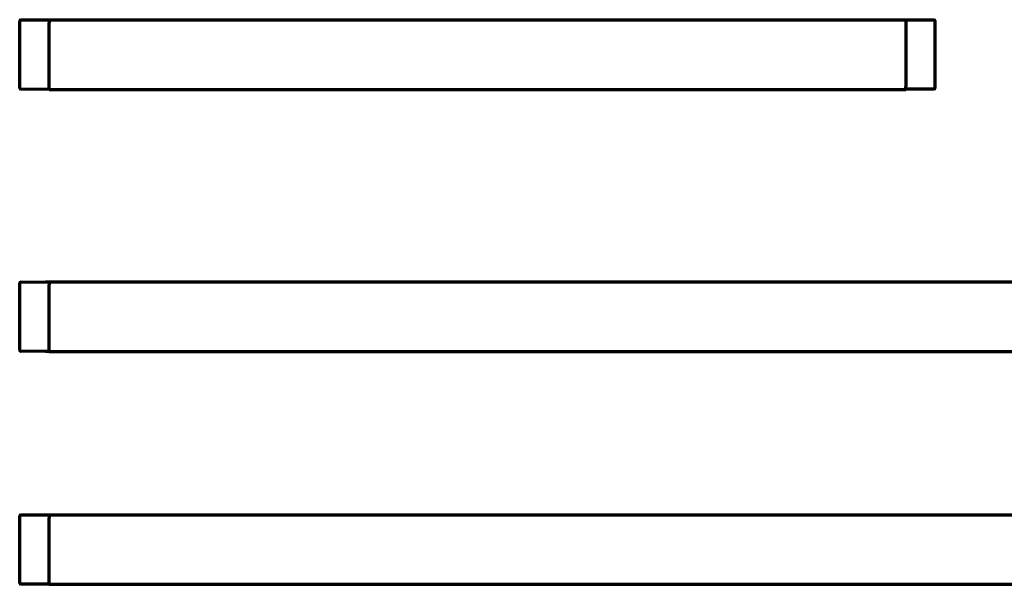
# Model space of a CAD drawing. Units: millimetres. Extents: x 140 to 1263, y -94 to 240.
# Drawn here: x 140 to 409, y 85 to 240 of the extents above; entities that cross this region are included whole.
import ezdxf

# ---------------------------------------------------------------- set-up
doc = ezdxf.new("R2010")
doc.units = ezdxf.units.MM
doc.layers.add('1', color=7, linetype='Continuous')

msp = doc.modelspace()

# ---------------------------------------------------------------- linework, layer by layer
at = {"layer": '1', "linetype": 'Continuous', "lineweight": 70}
for p, q in [((139.91, 238.8), (139.91, 239.34)), ((140.11, 239.54), (146.91, 239.6)), ((146.91, 239.6), (147.91, 239.58)), ((147.91, 239.6), (384.74, 239.6)), ((147.91, 239.58), (147.91, 239.6)), ((147.91, 239.58), (147.91, 238.8)), ((381.79, 239.62), (382.79, 239.62)), ((381.79, 239.6), (382.79, 239.62)), ((381.79, 239.6), (381.79, 239.62)), ((381.79, 239.6), (381.79, 238.82)), ((382.79, 239.62), (389.59, 239.56)), ((389.79, 239.36), (389.79, 238.82)), ((139.91, 221.4), (139.91, 238.8)), ((147.91, 221.4), (147.91, 238.8)), ((381.79, 238.82), (381.79, 221.42)), ((389.79, 238.82), (389.79, 221.42)), ((139.88, 229.43), (139.88, 229.89)), ((139.88, 229.89), (139.91, 229.89)), ((139.88, 228.99), (139.88, 229.43)), ((139.88, 229.43), (139.91, 229.43)), ((139.88, 228.99), (139.91, 228.99)), ((139.91, 220.86), (139.91, 221.4)), ((146.91, 220.6), (140.11, 220.66)), ((147.91, 220.62), (146.91, 220.6)), ((147.91, 220.62), (147.91, 221.4)), ((147.91, 220.62), (147.91, 220.6)), ((147.91, 220.6), (381.79, 220.6)), ((381.79, 220.63), (381.79, 221.42)), ((382.79, 220.62), (381.79, 220.63)), ((381.79, 220.63), (381.79, 220.62)), ((389.59, 220.68), (382.79, 220.62)), ((389.79, 221.42), (389.79, 220.88)), ((139.91, 167.23), (139.91, 167.77)), ((139.91, 149.83), (139.91, 167.23)), ((140.11, 167.97), (146.91, 168.03)), ((146.91, 168.03), (147.91, 168.01)), ((147.91, 168.03), (634.62, 168.03)), ((147.91, 168.01), (147.91, 168.03)), ((147.91, 168.01), (147.91, 167.23)), ((147.91, 149.83), (147.91, 167.23)), ((139.88, 157.86), (139.88, 158.32)), ((139.88, 158.32), (139.91, 158.32)), ((139.88, 157.42), (139.88, 157.86)), ((139.88, 157.86), (139.91, 157.86)), ((139.88, 157.42), (139.91, 157.42)), ((139.91, 149.29), (139.91, 149.83)), ((146.91, 149.03), (140.11, 149.09)), ((147.91, 149.05), (146.91, 149.03)), ((147.91, 149.05), (147.91, 149.83)), ((147.91, 149.05), (147.91, 149.03)), ((147.91, 149.03), (631.66, 149.03)), ((139.92, 103.65), (139.92, 104.2)), ((139.92, 86.25), (139.92, 103.65)), ((140.12, 104.4), (146.92, 104.45)), ((146.92, 104.45), (147.92, 104.44)), ((147.92, 104.45), (1131.42, 104.45)), ((147.92, 104.44), (147.92, 104.45)), ((147.92, 104.44), (147.92, 103.65)), ((147.92, 86.25), (147.92, 103.65)), ((139.88, 94.29), (139.88, 94.75)), ((139.88, 94.75), (139.92, 94.75)), ((139.88, 93.85), (139.88, 94.29)), ((139.88, 94.29), (139.92, 94.29)), ((139.88, 93.85), (139.92, 93.85)), ((139.92, 85.71), (139.92, 86.25)), ((147.92, 85.47), (147.92, 86.25)), ((146.92, 85.45), (140.12, 85.51)), ((147.92, 85.47), (146.92, 85.45)), ((147.92, 85.47), (147.92, 85.45)), ((147.92, 85.45), (1131.42, 85.45))]:
    msp.add_line(p, q, dxfattribs=at)
for centre, start, end in [((140.11, 239.34), 90.5, 180), ((389.59, 239.36), 0, 89.5), ((140.11, 220.86), 180, 269.5), ((389.59, 220.88), 270.5, 0), ((140.11, 167.77), 90.5, 180), ((140.11, 149.29), 180, 269.5), ((140.12, 104.2), 90.5, 180), ((140.12, 85.71), 180, 269.5)]:
    msp.add_arc(centre, 0.2, start, end, dxfattribs=at)

doc.saveas('drawing.dxf')
